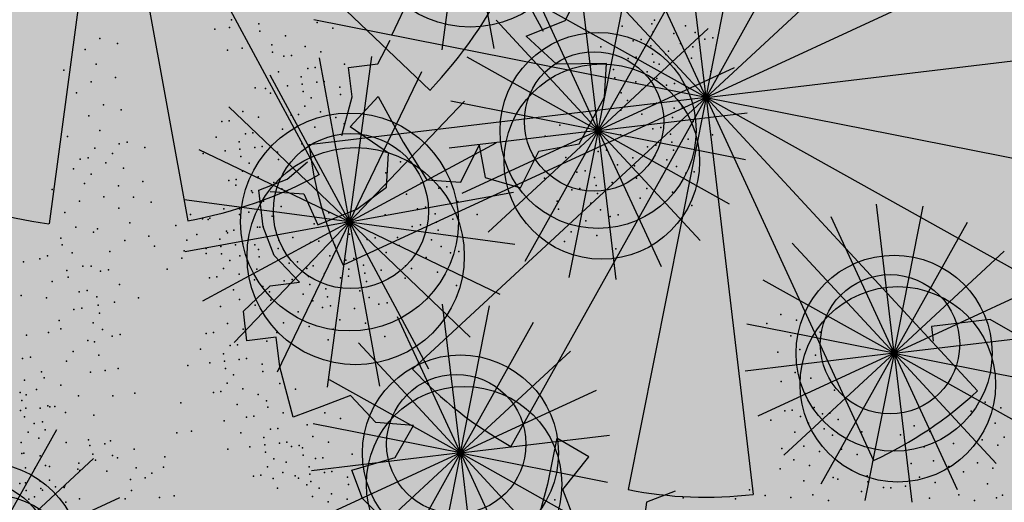
# Model space of a CAD drawing. Units: millimetres. Extents: x 1449 to 1957, y -664 to 1669.
# Drawn here: x 1570 to 1571, y -521 to -520 of the extents above; entities that cross this region are included whole.
import ezdxf

# ---------------------------------------------------------------- set-up
doc = ezdxf.new("R2010")
doc.units = ezdxf.units.MM
doc.layers.add('FIORI', color=2, linetype='Continuous')
doc.layers.add('scale in prospetto', color=108, linetype='Continuous', lineweight=13)
doc.layers.add('VERDE', color=7, linetype='Continuous', true_color=0x289e00)

msp = doc.modelspace()

# ---------------------------------------------------------------- hatches: boundary and pattern name
h = msp.add_hatch()
h.set_pattern_fill('AR-SAND', color=112, scale=0.02, style=0)
h.paths.add_polyline_path([(1627.411, -605.2647, 0.395395), (1645.021, -584.9487), (1645.021, -545.7872), (1630.7006, -545.7872, -0.203851), (1592.9313, -581.4411), (1592.9313, -605.2647)])
h.paths.add_polyline_path([(1509.1144, -545.7872), (1494.794, -545.7872), (1494.794, -584.9487, 0.395395), (1512.404, -605.2647), (1547.3487, -605.2647), (1547.3487, -581.6112, -0.205795)])
h.paths.add_polyline_path([(1532.8483, -589.7275), (1532.9533, -589.7546), (1533.1831, -589.2701), (1532.9764, -589.2996)], flags=16)
h.paths.add_polyline_path([(1526.9746, -592.9529), (1527.203, -592.9741), (1527.0593, -592.81)], flags=16)
h.paths.add_polyline_path([(1529.0484, -589.3184), (1529.3118, -589.447), (1529.2222, -589.8649), (1529.2222, -590.4477), (1529.6578, -590.4477), (1529.6031, -590.8787), (1528.3688, -590.6376), (1528.1807, -591.394), (1527.6848, -590.7805), (1527.403, -590.7092), (1527.403, -590.9231), (1527.8386, -591.576), (1527.8386, -591.4224), (1527.3005, -591.4224), (1527.3005, -592.3258), (1526.9354, -591.4224), (1527.403, -591.4224), (1527.403, -590.4318), (1527.4454, -590.4843), (1528.461, -590.2668), (1528.5048, -590.0911), (1528.1717, -589.782), (1528.1717, -589.9511)], flags=16)
h.paths.add_polyline_path([(1526.1035, -595.3065), (1526.4265, -595.4476), (1526.1547, -595.1639)], flags=16)
h.paths.add_polyline_path([(1529.5264, -593.4691), (1529.8082, -593.7306), (1529.8082, -593.3027)], flags=16)
h.paths.add_polyline_path([(1532.9182, -602.5725), (1532.9088, -602.3758), (1532.818, -602.5922)], flags=16)
h.paths.add_polyline_path([(1531.0817, -602.9153), (1531.376, -602.4227), (1530.7698, -602.749)], flags=16)
h.paths.add_polyline_path([(1525.7195, -598.0462), (1525.7035, -598.0188), (1525.7038, -598.0683)], flags=16)
h.paths.add_polyline_path([(1527.6103, -596.0866), (1527.8769, -596.2831), (1528.3364, -596.2065), (1528.1293, -595.959), (1527.5891, -597.0558), (1527.9476, -597.0185), (1527.8857, -597.2699), (1528.4011, -597.4008), (1528.8307, -597.3291), (1528.815, -597.2353), (1528.4438, -597.4117), (1527.2014, -597.096), (1527.5646, -597.0583), (1527.5323, -596.0291), (1527.6103, -596.0866), (1527.8254, -595.7388), (1527.3475, -594.6927), (1527.9938, -594.6487), (1528.0134, -594.766), (1528.1013, -595.2927)], flags=16)
h.paths.add_polyline_path([(1538.4596, -598.1435), (1538.7115, -598.2123), (1539.0745, -597.7632)], flags=16)
h.paths.add_polyline_path([(1536.9092, -595.4824), (1536.9092, -595.0022), (1536.243, -595.1258)], flags=16)
h.paths.add_polyline_path([(1538.9197, -593.9906), (1538.6165, -593.951), (1538.6094, -594.4651), (1538.938, -594.2278)], flags=16)
h.paths.add_polyline_path([(1537.1294, -593.4445), (1536.948, -592.5278), (1536.7687, -592.195), (1535.7783, -592.1942), (1535.8049, -591.8616), (1536.138, -592.1945), (1536.8822, -592.1951), (1537.0688, -593.1382), (1537.5834, -593.8885), (1536.7975, -594.3844), (1536.0085, -593.8674)], flags=16)
h.paths.add_polyline_path([(1494.794, -494.7926), (1508.2228, -494.7926, -0.214923), (1547.3487, -456.8272), (1547.3487, -433.1737), (1512.404, -433.1737, 0.373078), (1494.794, -451.9611)])
h.paths.add_polyline_path([(1530.8016, -442.9432), (1530.7856, -442.9158), (1530.786, -442.9652)], flags=16)
h.paths.add_polyline_path([(1538.0003, -447.4694), (1537.991, -447.2727), (1537.9001, -447.4892)], flags=16)
h.paths.add_polyline_path([(1536.1638, -447.8122), (1536.4581, -447.3197), (1535.8519, -447.6459)], flags=16)
h.paths.add_polyline_path([(1531.2686, -445.3183), (1531.9543, -444.8468), (1531.754, -444.5362), (1531.8225, -444.4365), (1531.7591, -444.544), (1532.3228, -445.4181), (1531.8588, -445.8061), (1532.2408, -445.8401), (1532.5246, -445.5563), (1532.4177, -445.5429), (1532.5223, -446.2079), (1532.9579, -446.1128), (1532.8409, -446.3495), (1532.9797, -446.652), (1533.329, -446.4918), (1533.6858, -446.0405), (1533.6277, -446.9433), (1534.4584, -446.68), (1534.8077, -446.5198), (1534.993, -445.5716), (1534.993, -445.5716), (1534.8077, -446.5198), (1534.4584, -446.68), (1534.0892, -446.797), (1533.0151, -447.4115), (1533.2024, -447.1376), (1532.7529, -446.1576), (1532.5223, -446.2079), (1532.4676, -445.8603), (1531.8588, -445.8061), (1532.0048, -445.684)], flags=16)
h.paths.add_polyline_path([(1530.2376, -440.5601), (1530.3144, -440.4175), (1529.9045, -440.5601)], flags=16)
h.paths.add_polyline_path([(1531.0077, -438.2521), (1530.955, -438.3254), (1531.0001, -438.3254)], flags=16)
h.paths.add_polyline_path([(1532.6467, -441.9553), (1532.6144, -440.926), (1532.6924, -440.9835), (1532.9075, -440.6357), (1532.4297, -439.5897), (1533.076, -439.5457), (1533.0955, -439.663), (1533.1834, -440.1897), (1532.6924, -440.9835), (1532.959, -441.1801), (1533.4185, -441.1034), (1533.2114, -440.856), (1532.6712, -441.9527), (1533.0297, -441.9155), (1532.9678, -442.1668), (1533.4832, -442.2978), (1533.9128, -442.2261), (1533.8972, -442.1323), (1533.5259, -442.3086), (1532.2835, -441.993)], flags=16)
h.paths.add_polyline_path([(1534.4869, -443.3316), (1534.2627, -442.9582), (1534.4462, -442.8481), (1534.3155, -443.046), (1534.6847, -443.6612), (1534.243, -443.9263)], flags=16)
h.paths.add_polyline_path([(1537.9304, -434.6245), (1538.0354, -434.6516), (1538.2652, -434.1671), (1538.0585, -434.1966)], flags=16)
h.paths.add_polyline_path([(1532.0175, -436.3194), (1532.4851, -436.3194), (1532.4851, -435.3288), (1532.5276, -435.3813), (1533.5432, -435.1638), (1533.5869, -434.988), (1533.2538, -434.679), (1533.2538, -434.848), (1534.1305, -434.2153), (1534.3939, -434.3439), (1534.3043, -434.7618), (1534.3043, -435.3446), (1534.7399, -435.3446), (1534.6852, -435.7757), (1533.451, -435.5346), (1533.2628, -436.2909), (1532.767, -435.6775), (1532.4851, -435.6062), (1532.4851, -435.8201), (1532.9207, -436.473), (1532.9207, -436.3194), (1532.3826, -436.3194), (1532.3826, -437.2228)], flags=16)
h.paths.add_polyline_path([(1541.9591, -445.5452), (1541.6677, -445.1395), (1541.8772, -445.6577)], flags=16)
h.paths.add_polyline_path([(1536.2289, -441.5237), (1536.8349, -442.2523), (1537.0506, -442.2398), (1538.083, -441.604), (1538.0285, -441.8783), (1538.2637, -442.2149), (1538.3721, -441.9375), (1538.5717, -441.344), (1538.1375, -440.8431), (1537.7573, -440.6671), (1537.6202, -440.4446), (1537.8354, -440.7033), (1537.8598, -440.7146), (1538.4624, -440.588), (1538.2594, -440.9838), (1538.5486, -441.3173), (1538.589, -441.2923), (1538.1807, -442.5068), (1537.4805, -442.9379), (1537.2423, -442.2287), (1536.1339, -442.2928), (1536.2594, -442.2155)], flags=16)
h.paths.add_polyline_path([(1627.411, -433.1737), (1592.9313, -433.1737), (1592.9313, -456.9973, -0.212972), (1631.5922, -494.7926), (1645.021, -494.7926), (1645.021, -451.9611, 0.373078)])
h.paths.add_polyline_path([(1625.4202, -460.5249), (1625.6721, -460.5936), (1626.0351, -460.1445)], flags=16)
h.paths.add_polyline_path([(1623.8698, -457.8637), (1623.8698, -457.3835), (1623.2036, -457.5071)], flags=16)
h.paths.add_polyline_path([(1625.57, -456.8464), (1625.8986, -456.6091), (1625.8804, -456.3719), (1625.5771, -456.3323)], flags=16)
h.paths.add_polyline_path([(1622.9605, -453.0836), (1623.1911, -452.8696), (1622.6132, -452.8249)], flags=16)
h.paths.add_polyline_path([(1623.7582, -456.7657), (1622.9691, -456.2487), (1624.09, -455.8259), (1623.9087, -454.9091), (1623.7293, -454.5763), (1622.739, -454.5755), (1622.7655, -454.2429), (1623.0986, -454.5758), (1623.8429, -454.5764), (1624.0294, -455.5195), (1624.544, -456.2698)], flags=16)
h.paths.add_polyline_path([(1621.4793, -455.0036), (1621.5688, -455.0402), (1621.4999, -454.7009)], flags=16)
h.paths.add_polyline_path([(1620.6566, -461.311), (1620.716, -461.3361), (1620.6566, -461.2397)], flags=16)
h.paths.add_polyline_path([(1616.487, -455.8504), (1616.7689, -456.1119), (1616.7689, -455.684)], flags=16)
h.paths.add_polyline_path([(1613.9353, -455.3342), (1614.1636, -455.3554), (1614.02, -455.1914)], flags=16)
h.paths.add_polyline_path([(1620.0908, -452.7032), (1619.2196, -452.7032), (1618.989, -453.1311), (1619.4246, -453.4164), (1619.9883, -453.464), (1618.6776, -454.5064), (1618.3228, -454.1772), (1619.0915, -454.1772), (1619.7665, -453.6404), (1618.989, -453.1311), (1619.2196, -452.7032), (1619.631, -452.7032), (1619.937, -451.6809), (1619.6039, -451.7285), (1618.8865, -451.99), (1618.9378, -451.6096), (1618.5022, -451.4907), (1617.2256, -451.8855), (1616.8927, -451.7667), (1616.7027, -452.0383), (1616.2724, -451.8283), (1616.1828, -452.2462), (1616.1828, -452.829), (1616.6184, -452.829), (1616.5638, -453.26), (1615.3295, -453.0189), (1615.1414, -453.7753), (1614.6455, -453.1618), (1614.3637, -453.0905), (1614.3637, -453.3045), (1614.7992, -453.9573), (1614.7992, -453.8037), (1614.2612, -453.8037), (1614.2612, -454.7071), (1613.896, -453.8037), (1614.3637, -453.8037), (1614.3637, -452.8131), (1614.4061, -452.8656), (1615.4217, -452.6481), (1615.4654, -452.4724), (1615.1323, -452.1633), (1615.1323, -452.3324), (1616.2392, -451.5335), (1616.7342, -451.7102), (1618.1178, -451.0866), (1617.9622, -451.3434), (1619.4525, -451.7501), (1620.5071, -451.5995)], flags=16)
h.paths.add_polyline_path([(1616.3369, -464.1643), (1616.2309, -464.1979), (1616.238, -464.2097)], flags=16)
h.paths.add_polyline_path([(1619.8789, -464.9538), (1619.8695, -464.7571), (1619.7786, -464.9735)], flags=16)
h.paths.add_polyline_path([(1612.4326, -443.6045), (1612.6845, -443.6733), (1613.0475, -443.2241)], flags=16)
h.paths.add_polyline_path([(1610.8822, -440.9434), (1610.8822, -440.4632), (1610.216, -440.5868)], flags=16)
h.paths.add_polyline_path([(1603.3493, -447.244), (1603.2433, -447.2776), (1603.2504, -447.2894)], flags=16)
h.paths.add_polyline_path([(1606.8912, -448.0335), (1606.8819, -447.8368), (1606.791, -448.0532)], flags=16)
h.paths.add_polyline_path([(1609.7152, -447.0665), (1609.2506, -447.2294), (1609.1456, -447.9411), (1608.9727, -447.7925), (1608.3925, -447.9906), (1607.926, -447.7632), (1608.6871, -446.9937), (1608.6216, -447.098), (1608.6602, -447.4364), (1610.1322, -446.9203), (1610.2604, -446.5492), (1610.3938, -446.6115), (1610.4618, -446.6428), (1610.7681, -446.2217), (1611.0476, -446.9125), (1610.2601, -446.5499), (1610.0585, -447.1338)], flags=16)
h.paths.add_polyline_path([(1612.5824, -439.926), (1612.911, -439.6888), (1612.8928, -439.4515), (1612.5895, -439.412)], flags=16)
h.paths.add_polyline_path([(1607.669, -444.3907), (1607.7283, -444.4157), (1607.669, -444.3194)], flags=16)
h.paths.add_polyline_path([(1609.9728, -436.1633), (1610.2034, -435.9493), (1609.6255, -435.9046)], flags=16)
h.paths.add_polyline_path([(1610.7706, -439.8454), (1609.9815, -439.3284), (1611.1024, -438.9055), (1610.9211, -437.9888), (1610.7417, -437.6559), (1609.7514, -437.6552), (1609.7779, -437.3226), (1610.111, -437.6555), (1610.8552, -437.656), (1611.0418, -438.5992), (1611.5564, -439.3495)], flags=16)
h.paths.add_polyline_path([(1608.4917, -438.0833), (1608.5812, -438.1199), (1608.5123, -437.7806)], flags=16)
h.paths.add_polyline_path([(1606.3714, -443.502), (1606.1332, -442.7927), (1605.0248, -442.8568), (1605.1503, -442.7795), (1605.1198, -442.0877), (1605.7258, -442.8163), (1605.9415, -442.8038), (1606.9739, -442.168), (1606.9194, -442.4423), (1607.1546, -442.7789), (1607.263, -442.5015), (1607.4626, -441.908), (1607.0284, -441.4071), (1606.6482, -441.2311), (1606.5112, -441.0086), (1606.7263, -441.2673), (1606.7507, -441.2786), (1607.3533, -441.152), (1607.1503, -441.5478), (1607.4395, -441.8813), (1607.48, -441.8564), (1607.0716, -443.0708)], flags=16)
h.paths.add_polyline_path([(1602.214, -442.8211), (1602.1659, -442.8965), (1602.3741, -442.8618)], flags=16)
h.paths.add_polyline_path([(1581.2367, -519.2192, 1), (1558.5783, -519.2192, 1)])
h = msp.add_hatch()
h.set_pattern_fill('AR-SAND', color=112, scale=0.02, style=0)
h.paths.add_polyline_path([(1540.1941, -510.1258), (1516.0191, -501.8398, 0.173654), (1517.237, -539.9994), (1540.8344, -530.1888, -0.165944)])
h.paths.add_polyline_path([(1599.6209, -510.1258, -0.170329), (1598.9806, -529.7992), (1622.5781, -539.9994, 0.173654), (1623.7959, -501.8398)])

# ---------------------------------------------------------------- linework, layer by layer
at = {"layer": 'FIORI', "color": 10}
for p, q in [((1570.7085, -519.9547), (1570.619, -520.1409)), ((1570.7085, -519.9547), (1570.6809, -520.1595)), ((1570.7085, -519.9547), (1570.7455, -520.158)), ((1570.5667, -520.3729), (1570.5296, -520.1696)), ((1570.5667, -520.3729), (1570.7093, -520.2234)), ((1570.5667, -520.3729), (1570.424, -520.5223)), ((1570.5667, -520.3729), (1570.4772, -520.5591)), ((1570.5667, -520.3729), (1570.5391, -520.5776)), ((1570.5667, -520.3729), (1570.6037, -520.5761))]:
    msp.add_line(p, q, dxfattribs=at)
at = {"layer": 'FIORI', "color": 20}
for p, q in [((1570.7085, -519.9547), (1570.8065, -520.1366)), ((1570.5667, -520.3729), (1570.3804, -520.2834)), ((1570.5667, -520.3729), (1570.3619, -520.3453)), ((1570.5667, -520.3729), (1570.3634, -520.4099)), ((1570.5667, -520.3729), (1570.3848, -520.4709)), ((1570.5667, -520.3729), (1570.7529, -520.4624)), ((1570.5667, -520.3729), (1570.7714, -520.4004)), ((1570.5667, -520.3729), (1570.6647, -520.5547)), ((1570.5667, -520.3729), (1570.7161, -520.5155))]:
    msp.add_line(p, q, dxfattribs=at)
at = {"layer": 'FIORI', "color": 191}
for p, q in [((1570.8747, -520.2595), (1570.8527, -520.0749)), ((1570.8747, -520.2595), (1570.7968, -520.0907)), ((1570.8747, -520.2595), (1570.7485, -520.1231)), ((1570.8747, -520.2595), (1570.7125, -520.1687)), ((1570.8747, -520.2595), (1571.0435, -520.1815)), ((1570.8747, -520.2595), (1570.6924, -520.2233)), ((1570.8747, -520.2595), (1571.0593, -520.2375)), ((1570.8747, -520.2595), (1570.6902, -520.2814)), ((1570.8747, -520.2595), (1570.8967, -520.444)), ((1570.8747, -520.2595), (1570.9527, -520.4282)), ((1570.8747, -520.2595), (1571.001, -520.3958)), ((1570.8747, -520.2595), (1571.037, -520.3502)), ((1570.8747, -520.2595), (1571.0571, -520.2956)), ((1571.2413, -520.5355), (1571.2193, -520.3509)), ((1571.2413, -520.5355), (1571.1633, -520.3667)), ((1571.2413, -520.5355), (1571.115, -520.3991)), ((1571.2413, -520.5355), (1571.079, -520.4448)), ((1571.2413, -520.5355), (1571.41, -520.4575)), ((1570.7041, -520.659), (1570.6821, -520.4745)), ((1570.7041, -520.659), (1570.6261, -520.4903)), ((1571.2413, -520.5355), (1571.059, -520.4994)), ((1571.2413, -520.5355), (1571.4258, -520.5135)), ((1570.7041, -520.659), (1570.5778, -520.5226)), ((1571.2413, -520.5355), (1571.0567, -520.5575)), ((1571.2413, -520.5355), (1571.2633, -520.72)), ((1571.2413, -520.5355), (1571.3192, -520.7042)), ((1571.2413, -520.5355), (1571.3675, -520.6719)), ((1571.2413, -520.5355), (1571.4035, -520.6262)), ((1571.2413, -520.5355), (1571.4236, -520.5716)), ((1570.7041, -520.659), (1570.5418, -520.5683)), ((1570.7041, -520.659), (1570.8728, -520.5811)), ((1570.7041, -520.659), (1570.5217, -520.6229)), ((1570.7041, -520.659), (1570.8886, -520.637)), ((1570.7041, -520.659), (1570.5195, -520.681)), ((1570.7041, -520.659), (1570.7261, -520.8436)), ((1570.7041, -520.659), (1570.782, -520.8278)), ((1570.7041, -520.659), (1570.8303, -520.7954)), ((1570.7041, -520.659), (1570.8663, -520.7497)), ((1570.7041, -520.659), (1570.8864, -520.6951)), ((1570.1134, -520.7921), (1570.2822, -520.7141))]:
    msp.add_line(p, q, dxfattribs=at)
at = {"layer": 'FIORI', "color": 200}
for p, q in [((1570.8747, -520.2595), (1570.9108, -520.0771)), ((1570.8747, -520.2595), (1570.9654, -520.0972)), ((1570.8747, -520.2595), (1571.0111, -520.1332)), ((1571.2413, -520.5355), (1571.2774, -520.3532)), ((1571.2413, -520.5355), (1571.332, -520.3732)), ((1571.2413, -520.5355), (1571.3777, -520.4092)), ((1570.7041, -520.659), (1570.7402, -520.4767)), ((1570.7041, -520.659), (1570.7948, -520.4968)), ((1570.7041, -520.659), (1570.8405, -520.5327)), ((1570.1134, -520.7921), (1570.2041, -520.6298)), ((1570.1134, -520.7921), (1570.2498, -520.6658))]:
    msp.add_line(p, q, dxfattribs=at)
at = {"layer": 'FIORI', "color": 221}
for q in [(1570.5942, -520.1681), (1570.6562, -520.1866), (1570.4686, -520.191), (1570.4172, -520.2302), (1570.7485, -520.2748), (1570.7699, -520.3358)]:
    msp.add_line((1570.5667, -520.3729), q, dxfattribs=at)
at = {"layer": 'FIORI', "color": 11}
for p, q in [((1570.8747, -520.2595), (1570.706, -520.3374)), ((1570.8747, -520.2595), (1570.7383, -520.3857)), ((1570.8747, -520.2595), (1570.784, -520.4217)), ((1570.8747, -520.2595), (1570.8386, -520.4418)), ((1571.2413, -520.5355), (1571.0725, -520.6134)), ((1571.2413, -520.5355), (1571.1049, -520.6617)), ((1571.2413, -520.5355), (1571.1506, -520.6977)), ((1571.2413, -520.5355), (1571.2052, -520.7178)), ((1570.7041, -520.659), (1570.5353, -520.737)), ((1570.7041, -520.659), (1570.5677, -520.7853)), ((1570.7041, -520.659), (1570.6134, -520.8213)), ((1570.7041, -520.659), (1570.6679, -520.8413))]:
    msp.add_line(p, q, dxfattribs=at)
at = {"layer": 'FIORI', "color": 20}
for centre in [(1570.7162, -519.9971), (1570.5744, -520.4153)]:
    msp.add_circle(centre, 0.1345, dxfattribs=at)
at = {"layer": 'FIORI', "color": 191}
for centre in [(1570.8747, -520.2595), (1571.2413, -520.5355), (1570.7041, -520.659), (1570.1134, -520.7921)]:
    msp.add_circle(centre, 0.1214, dxfattribs=at)
at = {"layer": 'FIORI', "color": 200}
for centre in [(1570.8696, -520.2484), (1571.2362, -520.5244), (1570.699, -520.648), (1570.1083, -520.781)]:
    msp.add_circle(centre, 0.0863, dxfattribs=at)
at = {"layer": 'FIORI', "color": 11}
for centre in [(1570.8793, -520.298), (1571.2459, -520.574), (1570.7087, -520.6975), (1570.118, -520.8306)]:
    msp.add_circle(centre, 0.121, dxfattribs=at)
at = {"layer": 'FIORI', "color": 221}
msp.add_circle((1570.5667, -520.3729), 0.1349, dxfattribs=at)
at = {"layer": 'FIORI', "color": 10}
msp.add_circle((1570.5685, -520.3594), 0.096, dxfattribs=at)
at = {"layer": 'scale in prospetto', "ltscale": 0.01}
for radius in [12.3611, 11.3292]:
    msp.add_circle((1569.9075, -519.2192), radius, dxfattribs=at)
at = {"layer": 'VERDE', "color": 106}
for q in [(1570.9497, -519.7268), (1571.1045, -519.7328), (1570.8006, -519.769), (1570.6718, -519.8552), (1570.576, -519.9769), (1570.5224, -520.1223)]:
    msp.add_line((1571.0083, -520.2186), q, dxfattribs=at)
at = {"layer": 'VERDE', "color": 2}
for q in [(1571.2499, -519.7863), (1571.3717, -519.8821), (1571.4579, -520.0109), (1571.5, -520.16), (1571.4941, -520.3148), (1571.4405, -520.4602)]:
    msp.add_line((1571.0083, -520.2186), q, dxfattribs=at)
at = {"layer": 'VERDE', "color": 82}
for p, q in [((1570.268, -519.8297), (1570.1946, -520.3753)), ((1570.268, -519.8297), (1570.5293, -520.3143)), ((1570.268, -519.8297), (1570.6662, -520.2098)), ((1570.268, -519.8297), (1570.3667, -520.3713)), ((1570.834, -520.1235), (1570.8567, -520.0779)), ((1570.7856, -520.1427), (1570.834, -520.1235)), ((1570.602, -520.1771), (1570.617, -520.1476)), ((1570.8231, -520.1773), (1570.7856, -520.1427)), ((1570.5656, -520.1814), (1570.602, -520.1771)), ((1570.57, -520.2179), (1570.5656, -520.1814)), ((1570.8851, -520.1764), (1570.8231, -520.1773)), ((1570.8824, -520.2184), (1570.8851, -520.1764)), ((1571.0083, -520.2186), (1570.5165, -520.2772)), ((1570.5572, -520.2656), (1570.57, -520.2179)), ((1571.0083, -520.2186), (1570.5587, -520.4263)), ((1570.5677, -520.255), (1570.6024, -520.2176)), ((1570.6024, -520.2176), (1570.6334, -520.2741)), ((1571.0083, -520.2186), (1570.6448, -520.555)), ((1571.0083, -520.2186), (1570.7666, -520.6509)), ((1570.8514, -520.2759), (1570.8824, -520.2184)), ((1571.0083, -520.2186), (1570.912, -520.7044)), ((1571.0083, -520.2186), (1571.3447, -520.582)), ((1571.0083, -520.2186), (1571.2159, -520.6682)), ((1571.0083, -520.2186), (1571.0668, -520.7104)), ((1570.6152, -520.2878), (1570.5677, -520.255)), ((1570.6334, -520.2741), (1570.6626, -520.3207)), ((1570.7046, -520.3234), (1570.7274, -520.2778)), ((1570.7274, -520.2778), (1570.7347, -520.3179)), ((1570.8012, -520.285), (1570.8514, -520.2759)), ((1570.6125, -520.3298), (1570.6152, -520.2878)), ((1570.7785, -520.3307), (1570.8012, -520.285)), ((1570.4897, -520.3199), (1570.5149, -520.2984)), ((1570.4544, -520.3333), (1570.4897, -520.3199)), ((1570.6626, -520.3207), (1570.7046, -520.3234)), ((1570.7347, -520.3179), (1570.7785, -520.3307)), ((1570.4598, -520.3789), (1570.4544, -520.3333)), ((1570.576, -520.3572), (1570.6125, -520.3298)), ((1570.4684, -520.3353), (1570.5103, -520.3381)), ((1570.5103, -520.3381), (1570.5277, -520.3764)), ((1570.5277, -520.3764), (1570.576, -520.3572)), ((1570.4733, -520.4143), (1570.4598, -520.3789)), ((1570.5049, -520.4475), (1570.4733, -520.4143)), ((1570.4353, -520.4835), (1570.4685, -520.4518)), ((1570.4685, -520.4518), (1570.5049, -520.4475)), ((1570.4397, -520.5199), (1570.4353, -520.4835)), ((1571.3603, -520.4935), (1571.2874, -520.5022)), ((1571.2874, -520.5022), (1571.2896, -520.5204)), ((1571.3999, -520.5165), (1571.3603, -520.4935)), ((1570.4761, -520.5156), (1570.4397, -520.5199)), ((1570.4804, -520.5521), (1570.4761, -520.5156)), ((1570.4971, -520.6148), (1570.4804, -520.5521)), ((1570.5678, -520.5879), (1570.5325, -520.6013)), ((1570.5995, -520.6211), (1570.5678, -520.5879)), ((1570.5325, -520.6013), (1570.4971, -520.6148)), ((1570.6461, -520.6248), (1570.5995, -520.6211)), ((1570.6232, -520.6645), (1570.6461, -520.6248)), ((1570.8235, -520.6406), (1570.8118, -520.6975)), ((1570.8632, -520.6636), (1570.8235, -520.6406)), ((1570.5696, -520.6801), (1570.6232, -520.6645)), ((1570.8311, -520.7044), (1570.8632, -520.6636)), ((1570.583, -520.7155), (1570.5696, -520.6801)), ((1570.8118, -520.6975), (1570.799, -520.7452)), ((1570.8446, -520.7398), (1570.8311, -520.7044)), ((1570.9699, -520.7064), (1570.9346, -520.7198)), ((1570.6249, -520.7567), (1570.583, -520.7155)), ((1570.9346, -520.7198), (1570.9298, -520.7574))]:
    msp.add_line(p, q, dxfattribs=at)
for centre, radius, start, end in [((1570.268, -519.8297), 0.5505, 316.3295, 334.3295), ((1571.0083, -520.2186), 0.4952, 186.7927, 204.7927), ((1570.268, -519.8297), 0.5505, 280.3295, 298.3295), ((1570.268, -519.8297), 0.5505, 244.3295, 262.3295), ((1571.0083, -520.2186), 0.4952, 222.7927, 240.7927), ((1571.0083, -520.2186), 0.4952, 294.7927, 312.7927), ((1571.0083, -520.2186), 0.4952, 258.7927, 276.7927)]:
    msp.add_arc(centre, radius, start, end, dxfattribs=at)
at = {"layer": 'VERDE', "color": 106}
for p in [(1570.4205, -520.1224), (1570.4, -520.1341), (1570.4182, -520.132), (1570.4546, -520.1276), (1570.4557, -520.1367), (1570.4875, -520.1422), (1571.0068, -520.1464), (1571.0068, -520.1464), (1571.0168, -520.1446), (1571.0168, -520.1446), (1570.4158, -520.16), (1570.434, -520.1578), (1570.4704, -520.1535), (1570.4715, -520.1626), (1570.4856, -520.1677), (1570.9904, -520.1701), (1570.9904, -520.1701), (1571.0141, -520.1865), (1571.0141, -520.1865), (1570.4497, -520.2066), (1570.9693, -520.2015), (1570.9693, -520.2015), (1570.9688, -520.2321), (1570.9788, -520.2303), (1570.9666, -520.2434), (1570.9666, -520.2434), (1570.4085, -520.2485), (1570.9424, -520.2577), (1570.9524, -520.2558), (1570.9925, -520.2485), (1570.9642, -520.264), (1570.9642, -520.264), (1570.9861, -520.2704), (1570.9861, -520.2704), (1570.9861, -520.2704), (1571.0162, -520.2649), (1570.936, -520.2796), (1570.946, -520.2777), (1570.946, -520.2777), (1570.9661, -520.2741), (1570.9679, -520.2841), (1570.9178, -520.2933), (1570.9597, -520.296), (1570.9597, -520.296), (1570.9196, -520.3033), (1570.9196, -520.3033), (1570.9716, -520.3042), (1570.9716, -520.3042), (1570.9223, -520.3186), (1570.9533, -520.3179), (1570.9533, -520.3179), (1570.9533, -520.3179), (1570.9533, -520.3179), (1570.9834, -520.3124), (1570.9834, -520.3124), (1570.9935, -520.3106), (1570.9935, -520.3106), (1570.9351, -520.3316), (1570.9351, -520.3316), (1570.9269, -520.3434), (1570.9269, -520.3434), (1570.967, -520.3361), (1570.967, -520.3361), (1570.8777, -520.3578), (1570.8777, -520.3578), (1570.9907, -520.3525), (1570.9907, -520.3525), (1570.8895, -520.366), (1570.8895, -520.366), (1570.8995, -520.3642), (1570.8995, -520.3642), (1570.8731, -520.3898), (1570.8731, -520.3898), (1570.8968, -520.4062), (1570.8968, -520.4062), (1570.4162, -520.6544), (1570.457, -520.6865), (1570.457, -520.6865), (1570.4479, -520.6876), (1570.4479, -520.6876), (1570.4774, -520.7026), (1570.4774, -520.7026), (1571.3755, -520.7111)]:
    msp.add_point(p, dxfattribs=at)
at = {"layer": 'VERDE', "color": 82}
for p in [(1570.5268, -520.1259), (1570.9446, -520.123), (1570.5461, -520.1328), (1570.9045, -520.1303), (1570.9411, -520.1273), (1570.9429, -520.1373), (1570.9429, -520.1373), (1570.9831, -520.13), (1570.9831, -520.13), (1570.9949, -520.1382), (1570.9949, -520.1382), (1570.2576, -520.1456), (1570.9182, -520.1486), (1570.9282, -520.1467), (1570.9683, -520.1394), (1570.2394, -520.1593), (1570.2795, -520.152), (1570.5118, -520.1554), (1570.5311, -520.1623), (1570.8781, -520.1559), (1570.9401, -520.1549), (1570.9401, -520.1549), (1570.962, -520.1613), (1570.962, -520.1613), (1570.962, -520.1613), (1570.9767, -520.1519), (1570.9767, -520.1519), (1570.9767, -520.1519), (1570.9767, -520.1519), (1570.9921, -520.1558), (1570.4947, -520.1667), (1570.9118, -520.1705), (1570.9219, -520.1686), (1570.9219, -520.1686), (1570.9419, -520.165), (1570.9437, -520.175), (1570.9585, -520.1656), (1570.9585, -520.1656), (1570.2129, -520.1848), (1570.2531, -520.1775), (1570.4786, -520.1871), (1570.5151, -520.1827), (1570.5242, -520.1816), (1570.5606, -520.1773), (1570.8936, -520.1842), (1570.9355, -520.1869), (1570.9355, -520.1869), (1570.9503, -520.1774), (1570.9503, -520.1774), (1570.2467, -520.1994), (1570.2768, -520.1939), (1570.507, -520.1929), (1570.507, -520.1929), (1570.5355, -520.1988), (1570.8954, -520.1942), (1570.8954, -520.1942), (1570.9213, -520.1993), (1570.9474, -520.1951), (1570.9474, -520.1951), (1570.4626, -520.2075), (1570.4899, -520.2042), (1570.4899, -520.2042), (1570.4899, -520.2042), (1570.5081, -520.202), (1570.5092, -520.2111), (1570.5263, -520.1999), (1570.5263, -520.1999), (1570.5548, -520.2057), (1570.9292, -520.2088), (1570.9292, -520.2088), (1570.9292, -520.2088), (1570.9292, -520.2088), (1570.9593, -520.2033), (1570.9593, -520.2033), (1570.2285, -520.2131), (1570.469, -520.2135), (1570.5194, -520.2192), (1570.5194, -520.2192), (1570.5558, -520.2148), (1570.5558, -520.2148), (1570.9031, -520.213), (1570.9109, -520.2225), (1570.9109, -520.2225), (1570.2622, -520.2277), (1570.2841, -520.2341), (1570.5114, -520.2294), (1570.5114, -520.2294), (1570.9027, -520.2343), (1570.9027, -520.2343), (1570.9429, -520.227), (1570.9429, -520.227), (1570.9469, -520.2257), (1570.244, -520.2414), (1570.4176, -520.2474), (1570.4348, -520.2361), (1570.4541, -520.2431), (1570.4943, -520.2407), (1570.4943, -520.2407), (1570.5034, -520.2396), (1570.5034, -520.2396), (1570.5307, -520.2363), (1570.5307, -520.2363), (1570.5307, -520.2363), (1570.5307, -520.2363), (1570.55, -520.2433), (1570.55, -520.2433), (1570.9287, -520.2394), (1570.2577, -520.2596), (1570.4836, -520.258), (1570.5237, -520.2556), (1570.5237, -520.2556), (1570.5602, -520.2513), (1570.5602, -520.2513), (1570.8274, -520.2529), (1570.2175, -520.267), (1570.4016, -520.2678), (1570.438, -520.2635), (1570.4471, -520.2624), (1570.8092, -520.2666), (1570.9022, -520.265), (1570.2513, -520.2816), (1570.2814, -520.2761), (1570.2914, -520.2742), (1570.3133, -520.2806), (1570.43, -520.2737), (1570.43, -520.2737), (1570.4311, -520.2828), (1570.4493, -520.2806), (1570.4493, -520.2806), (1570.4584, -520.2795), (1570.5077, -520.276), (1570.5077, -520.276), (1570.853, -520.2793), (1570.8849, -520.2839), (1570.2331, -520.2952), (1570.2431, -520.2934), (1570.2732, -520.2879), (1570.3855, -520.2882), (1570.4129, -520.2849), (1570.4129, -520.2849), (1570.4129, -520.2849), (1570.4322, -520.2919), (1570.4777, -520.2865), (1570.4788, -520.2956), (1570.4788, -520.2956), (1570.8348, -520.293), (1570.8749, -520.2857), (1570.2249, -520.3071), (1570.265, -520.2998), (1570.2869, -520.3062), (1570.4424, -520.2999), (1570.4424, -520.2999), (1570.6299, -520.2982), (1570.8986, -520.3021), (1570.2468, -520.3135), (1570.4172, -520.3214), (1570.4172, -520.3214), (1570.4263, -520.3203), (1570.4263, -520.3203), (1570.4343, -520.3101), (1570.4343, -520.3101), (1570.4536, -520.3171), (1570.4536, -520.3171), (1570.4536, -520.3171), (1570.4536, -520.3171), (1570.6117, -520.3119), (1570.8083, -520.3186), (1570.8484, -520.3113), (1570.8585, -520.3095), (1570.8703, -520.3177), (1570.8703, -520.3177), (1570.1984, -520.3327), (1570.2386, -520.3254), (1570.2805, -520.3281), (1570.3106, -520.3226), (1570.4259, -520.3272), (1570.4729, -520.324), (1570.4729, -520.324), (1570.4831, -520.332), (1570.4831, -520.332), (1570.6555, -520.3246), (1570.6773, -520.331), (1570.6874, -520.3292), (1570.8421, -520.3332), (1570.8521, -520.3314), (1570.8521, -520.3314), (1570.8722, -520.3277), (1570.8922, -520.324), (1570.8922, -520.324), (1570.8922, -520.324), (1570.2623, -520.3418), (1570.2623, -520.3418), (1570.2992, -520.3421), (1570.4452, -520.3342), (1570.4467, -520.3364), (1570.4467, -520.3364), (1570.6372, -520.3383), (1570.874, -520.3377), (1570.2322, -520.3473), (1570.281, -520.3558), (1570.3211, -520.3485), (1570.411, -520.3567), (1570.4306, -520.3568), (1570.4306, -520.3568), (1570.4602, -520.3472), (1570.4821, -520.3536), (1570.6509, -520.3566), (1570.6609, -520.3547), (1570.7011, -520.3474), (1570.8238, -520.3469), (1570.8257, -520.3569), (1570.8257, -520.3569), (1570.8658, -520.3496), (1570.8658, -520.3496), (1570.214, -520.361), (1570.3699, -520.3636), (1570.3847, -520.3691), (1570.3918, -520.37), (1570.3938, -520.368), (1570.4303, -520.3637), (1570.4419, -520.3609), (1570.4711, -520.3655), (1570.5411, -520.3616), (1570.6108, -520.3639), (1570.6728, -520.3629), (1570.6728, -520.3629), (1570.6947, -520.3693), (1570.6947, -520.3693), (1570.6947, -520.3693), (1570.7248, -520.3638), (1570.2276, -520.3792), (1570.2546, -520.3813), (1570.2947, -520.374), (1570.3517, -520.3773), (1570.4529, -520.3792), (1570.4556, -520.3791), (1570.4598, -520.3786), (1570.5228, -520.3753), (1570.6445, -520.3785), (1570.6546, -520.3766), (1570.6546, -520.3766), (1570.6746, -520.373), (1570.8594, -520.3715), (1570.8594, -520.3715), (1570.8594, -520.3715), (1570.8594, -520.3715), (1570.2094, -520.3929), (1570.2495, -520.3856), (1570.3184, -520.3905), (1570.3778, -520.3884), (1570.4062, -520.3943), (1570.4062, -520.3943), (1570.4142, -520.3841), (1570.4155, -520.3864), (1570.4233, -520.383), (1570.4967, -520.392), (1570.5666, -520.388), (1570.5885, -520.3944), (1570.5985, -520.3926), (1570.6263, -520.3922), (1570.6765, -520.383), (1570.8412, -520.3852), (1570.8412, -520.3852), (1570.2107, -520.4011), (1570.2883, -520.3959), (1570.3252, -520.4029), (1570.3654, -520.3956), (1570.3891, -520.4056), (1570.3891, -520.4056), (1570.3891, -520.4056), (1570.4073, -520.4034), (1570.4255, -520.4012), (1570.4255, -520.4012), (1570.4346, -520.4001), (1570.4493, -520.401), (1570.4784, -520.4057), (1570.4794, -520.3956), (1570.5186, -520.3984), (1570.5286, -520.3966), (1570.5484, -520.4017), (1570.6281, -520.4022), (1570.6281, -520.4022), (1570.6683, -520.3949), (1570.6683, -520.3949), (1570.6801, -520.4031), (1570.6801, -520.4031), (1570.833, -520.3971), (1570.833, -520.3971), (1570.183, -520.4185), (1570.1925, -520.4148), (1570.2231, -520.4111), (1570.2701, -520.4096), (1570.359, -520.4175), (1570.3618, -520.4088), (1570.3891, -520.412), (1570.4084, -520.4125), (1570.431, -520.4147), (1570.4539, -520.4071), (1570.455, -520.4162), (1570.455, -520.4162), (1570.5423, -520.4148), (1570.5721, -520.4181), (1570.6122, -520.4108), (1570.6619, -520.4168), (1570.6619, -520.4168), (1570.6619, -520.4168), (1570.6619, -520.4168), (1570.692, -520.4113), (1570.692, -520.4113), (1570.702, -520.4095), (1570.702, -520.4095), (1570.1629, -520.4221), (1570.2363, -520.4275), (1570.2468, -520.4276), (1570.3408, -520.4312), (1570.4106, -520.4307), (1570.4106, -520.4307), (1570.4186, -520.4205), (1570.4186, -520.4205), (1570.4921, -520.4239), (1570.5022, -520.4221), (1570.514, -520.4303), (1570.514, -520.4303), (1570.5219, -520.4273), (1570.5621, -520.42), (1570.584, -520.4263), (1570.584, -520.4263), (1570.6359, -520.4272), (1570.6437, -520.4305), (1570.6437, -520.4305), (1570.2167, -520.433), (1570.2181, -520.4412), (1570.2582, -520.4339), (1570.2682, -520.4321), (1570.3934, -520.442), (1570.3934, -520.442), (1570.4025, -520.4409), (1570.4025, -520.4409), (1570.4299, -520.4377), (1570.4299, -520.4377), (1570.4299, -520.4377), (1570.4299, -520.4377), (1570.452, -520.4313), (1570.5159, -520.4404), (1570.5359, -520.4367), (1570.5359, -520.4367), (1570.5359, -520.4367), (1570.5557, -520.4419), (1570.5657, -520.44), (1570.5657, -520.44), (1570.566, -520.4312), (1570.5858, -520.4364), (1570.6059, -520.4327), (1570.6059, -520.4327), (1570.6059, -520.4327), (1570.6355, -520.4423), (1570.6355, -520.4423), (1570.6756, -520.435), (1570.6756, -520.435), (1570.1985, -520.4467), (1570.2819, -520.4503), (1570.4492, -520.4446), (1570.4492, -520.4446), (1570.4593, -520.4526), (1570.4593, -520.4526), (1570.4858, -520.4458), (1570.4958, -520.444), (1570.4958, -520.444), (1570.5177, -520.4504), (1570.5375, -520.4556), (1570.5876, -520.4464), (1570.6993, -520.4514), (1570.6993, -520.4514), (1570.1602, -520.4641), (1570.1916, -520.4668), (1570.2318, -520.4595), (1570.2418, -520.4576), (1570.2536, -520.4658), (1570.2536, -520.4658), (1570.3056, -520.4667), (1570.4229, -520.457), (1570.4229, -520.457), (1570.4675, -520.4595), (1570.5095, -520.4623), (1570.5095, -520.4623), (1570.5393, -520.4656), (1570.5393, -520.4656), (1570.5794, -520.4583), (1570.5794, -520.4583), (1570.5913, -520.4665), (1570.5913, -520.4665), (1570.2354, -520.4795), (1570.2354, -520.4795), (1570.2555, -520.4759), (1570.2755, -520.4722), (1570.2755, -520.4722), (1570.2755, -520.4722), (1570.4069, -520.4774), (1570.4069, -520.4774), (1570.4306, -520.4691), (1570.4499, -520.476), (1570.4694, -520.4696), (1570.4694, -520.4696), (1570.5213, -520.4705), (1570.5213, -520.4705), (1570.5332, -520.4787), (1570.5332, -520.4787), (1570.5432, -520.4769), (1570.5432, -520.4769), (1570.6031, -520.4747), (1570.6031, -520.4747), (1570.6132, -520.4729), (1570.6132, -520.4729), (1570.2254, -520.4814), (1570.2573, -520.4859), (1570.5031, -520.4842), (1570.5031, -520.4842), (1570.5031, -520.4842), (1570.5031, -520.4842), (1570.573, -520.4802), (1570.573, -520.4802), (1570.573, -520.4802), (1570.573, -520.4802), (1571.1009, -520.4874), (1570.2071, -520.4951), (1570.2491, -520.4978), (1570.2491, -520.4978), (1570.4156, -520.4986), (1570.4849, -520.4979), (1570.4849, -520.4979), (1570.5168, -520.5024), (1570.5168, -520.5024), (1570.5548, -520.4939), (1570.5548, -520.4939), (1570.5867, -520.4984), (1570.5867, -520.4984), (1571.0837, -520.4987), (1571.1202, -520.4943), (1570.1666, -520.5129), (1570.1939, -520.5097), (1570.209, -520.5051), (1570.209, -520.5051), (1570.261, -520.506), (1570.261, -520.506), (1570.2728, -520.5142), (1570.2728, -520.5142), (1570.2829, -520.5124), (1570.2829, -520.5124), (1570.3894, -520.511), (1570.3985, -520.5099), (1570.4349, -520.5056), (1570.4767, -520.5097), (1570.4767, -520.5097), (1570.5466, -520.5058), (1570.5466, -520.5058), (1570.6105, -520.5149), (1570.6105, -520.5149), (1571.1132, -520.5137), (1571.1497, -520.5093), (1570.2427, -520.5197), (1570.2427, -520.5197), (1570.2427, -520.5197), (1570.2427, -520.5197), (1570.2507, -520.5214), (1570.4189, -520.526), (1570.428, -520.5249), (1570.4644, -520.5205), (1570.5405, -520.5188), (1570.5405, -520.5188), (1570.1716, -520.5402), (1570.2245, -520.5334), (1570.2245, -520.5334), (1570.2564, -520.5379), (1570.2564, -520.5379), (1570.3824, -520.5303), (1570.4108, -520.5362), (1570.4108, -520.5362), (1571.0972, -520.5341), (1571.1245, -520.5308), (1571.1438, -520.5378), (1570.1616, -520.542), (1570.2163, -520.5452), (1570.2163, -520.5452), (1570.3664, -520.5507), (1570.3937, -520.5474), (1570.3937, -520.5474), (1570.3937, -520.5474), (1570.4119, -520.5453), (1570.4301, -520.5431), (1570.4301, -520.5431), (1570.4393, -520.542), (1570.4586, -520.549), (1570.1853, -520.5584), (1570.2459, -520.5589), (1570.2642, -520.5568), (1570.2801, -520.5543), (1570.2801, -520.5543), (1570.413, -520.5544), (1570.4232, -520.5624), (1570.4232, -520.5624), (1570.4596, -520.5581), (1570.4596, -520.5581), (1571.1187, -520.5592), (1570.164, -520.5687), (1570.1885, -520.566), (1570.2091, -520.5749), (1570.4152, -520.5726), (1570.4152, -520.5726), (1570.4804, -520.5728), (1571.1015, -520.5705), (1571.138, -520.5662), (1570.1589, -520.584), (1570.1661, -520.5869), (1570.179, -520.5803), (1570.179, -520.5803), (1570.179, -520.5803), (1570.231, -520.5884), (1570.2735, -520.5882), (1570.3009, -520.5849), (1570.3981, -520.5839), (1570.3981, -520.5839), (1570.4072, -520.5828), (1570.4072, -520.5828), (1570.4345, -520.5796), (1570.4345, -520.5796), (1570.4345, -520.5796), (1570.4345, -520.5796), (1570.4538, -520.5865), (1570.4538, -520.5865), (1570.4997, -520.5798), (1571.131, -520.5855), (1571.1675, -520.5812), (1570.1607, -520.594), (1570.1932, -520.6004), (1570.1956, -520.6019), (1570.2019, -520.6014), (1570.3577, -520.5967), (1570.4276, -520.5989), (1570.4276, -520.5989), (1570.464, -520.5945), (1570.464, -520.5945), (1571.354, -520.5959), (1570.1592, -520.6062), (1570.1644, -520.6141), (1570.1644, -520.6141), (1570.1659, -520.6036), (1570.1837, -520.6036), (1570.2149, -520.6088), (1570.2501, -520.6121), (1570.4483, -520.6136), (1570.4654, -520.6023), (1570.4847, -520.6093), (1570.5363, -520.6092), (1571.1059, -520.607), (1571.115, -520.6059), (1571.1252, -520.6139), (1571.1423, -520.6026), (1571.1525, -520.6107), (1571.1616, -520.6096), (1571.3368, -520.6072), (1571.3733, -520.6029), (1570.1763, -520.6223), (1570.1763, -520.6223), (1570.1863, -520.6205), (1570.1863, -520.6205), (1570.4115, -520.6193), (1570.4115, -520.6193), (1570.4392, -520.6147), (1570.5142, -520.6243), (1570.5556, -520.6161), (1571.0888, -520.6183), (1571.1354, -520.622), (1571.1718, -520.6176), (1571.2662, -520.6252), (1571.3663, -520.6222), (1570.1688, -520.6331), (1570.1898, -520.6303), (1570.3529, -520.6342), (1570.3711, -520.632), (1570.4323, -520.634), (1570.4687, -520.6297), (1570.4778, -520.6286), (1571.1182, -520.6332), (1571.1547, -520.6289), (1571.1649, -520.6369), (1571.2013, -520.6326), (1571.2491, -520.6365), (1571.2855, -520.6322), (1570.1599, -520.6461), (1570.1599, -520.6461), (1570.1818, -520.6405), (1570.2159, -520.6459), (1570.2433, -520.6426), (1570.2453, -520.6496), (1570.2635, -520.6475), (1570.2709, -520.644), (1570.4607, -520.6399), (1570.4607, -520.6399), (1570.4618, -520.649), (1570.48, -520.6468), (1570.48, -520.6468), (1570.4891, -520.6457), (1570.5042, -520.6499), (1570.5214, -520.6387), (1570.5407, -520.6456), (1571.1295, -520.6504), (1571.315, -520.6471), (1571.3503, -520.6426), (1571.3696, -520.6495), (1571.3776, -520.6393), (1570.1609, -520.6597), (1570.1633, -520.6594), (1570.1836, -520.6625), (1570.1836, -520.6625), (1570.2488, -520.6603), (1570.2731, -520.6622), (1570.3001, -520.6543), (1570.4435, -520.6512), (1570.4435, -520.6512), (1570.4435, -520.6512), (1570.4628, -520.6581), (1570.4951, -520.651), (1570.5084, -520.6527), (1570.5095, -520.6618), (1570.5095, -520.6618), (1570.5702, -520.6606), (1571.1022, -520.6536), (1571.1488, -520.6573), (1571.1488, -520.6573), (1571.1762, -520.6541), (1571.1955, -520.661), (1571.2786, -520.6515), (1570.1904, -520.6747), (1570.2316, -520.6716), (1570.2521, -520.6681), (1570.2794, -520.6649), (1570.3379, -520.6637), (1570.473, -520.6661), (1570.473, -520.6661), (1570.4882, -520.6703), (1570.5246, -520.666), (1570.5337, -520.6649), (1571.1171, -520.6674), (1571.1364, -520.6743), (1571.2626, -520.6719), (1571.2899, -520.6686), (1571.3444, -520.671), (1570.1655, -520.6776), (1570.177, -520.6781), (1570.1952, -520.6759), (1570.2303, -520.6791), (1570.2327, -520.6807), (1570.2662, -520.6815), (1570.3026, -520.6772), (1570.3219, -520.6841), (1570.3363, -520.6766), (1570.465, -520.6763), (1570.465, -520.6763), (1570.4843, -520.6833), (1570.4843, -520.6833), (1570.4843, -520.6833), (1570.4843, -520.6833), (1570.5166, -520.6762), (1570.5166, -520.6762), (1570.5177, -520.6853), (1570.5359, -520.6832), (1570.5359, -520.6832), (1570.545, -520.6821), (1571.1, -520.6787), (1571.1885, -520.6803), (1571.2078, -520.6873), (1571.3092, -520.6756), (1571.3273, -520.6823), (1571.3637, -520.6779), (1570.1586, -520.6969), (1570.1653, -520.6961), (1570.1835, -520.694), (1570.195, -520.6926), (1570.2953, -520.6919), (1570.3135, -520.6897), (1570.4721, -520.6907), (1570.4995, -520.6875), (1570.4995, -520.6875), (1570.4995, -520.6875), (1570.5036, -520.6902), (1570.5036, -520.6902), (1570.5138, -520.6983), (1570.5138, -520.6983), (1570.5188, -520.6944), (1570.5643, -520.689), (1570.5654, -520.6981), (1570.5654, -520.6981), (1571.1295, -520.6936), (1571.1659, -520.6893), (1571.1714, -520.6916), (1571.2088, -520.6946), (1571.2727, -520.6888), (1571.292, -520.6957), (1571.3568, -520.6973), (1570.1664, -520.7053), (1570.1846, -520.7031), (1570.1866, -520.7049), (1570.2028, -520.7009), (1570.2134, -520.7016), (1570.2143, -520.6995), (1570.2968, -520.7056), (1570.529, -520.7025), (1570.529, -520.7025), (1570.5445, -520.7094), (1571.0621, -520.7046), (1571.0814, -520.7116), (1571.1408, -520.7108), (1571.2009, -520.7066), (1571.2281, -520.7016), (1571.2373, -520.7022), (1571.2555, -520.7001), (1571.3215, -520.7107), (1570.1694, -520.7162), (1570.1766, -520.7133), (1570.2155, -520.7199), (1570.2323, -520.7159), (1570.2887, -520.7158), (1570.3315, -520.7142), (1570.3497, -520.712), (1570.5209, -520.7127), (1570.5209, -520.7127), (1570.5402, -520.7196), (1570.5402, -520.7196), (1570.5402, -520.7196), (1570.5402, -520.7196), (1570.5638, -520.7163), (1570.8212, -520.7172), (1570.9801, -520.7144), (1571.045, -520.7159), (1571.1135, -520.714), (1571.1601, -520.7177), (1571.285, -520.715), (1571.3408, -520.7177), (1571.3681, -520.7144)]:
    msp.add_point(p, dxfattribs=at)

doc.saveas('drawing.dxf')
